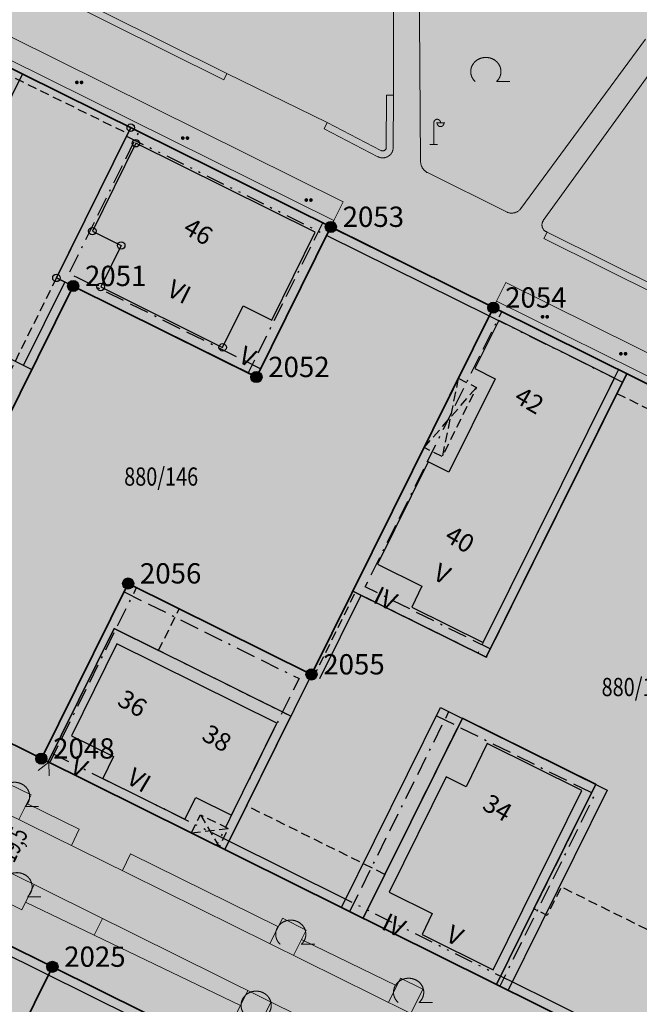
# Model space of a CAD drawing. Units: metres. Extents: x 689017 to 696901, y 5335702 to 5345111.
# Drawn here: x 692863 to 692930, y 5340075 to 5340181 of the extents above; entities that cross this region are included whole.
import ezdxf

# ---------------------------------------------------------------- set-up
doc = ezdxf.new("R2010")
doc.units = ezdxf.units.M
for name, pattern in [('BAUGRENZE', [6.772415, 2.068966, -0.827586, 2.068966, -0.8, 0.206897, -0.8]), ('BAULINIE', [4.8, 2, -0.8, 0.2, -0.8, 0.2, -0.8]), ('Gestrichelt', [1.5, 1, -0.5])]:
    doc.linetypes.add(name, pattern=pattern)
for name, color, linetype, lineweight in [('BAUGRENZEN', 5, 'Continuous', 25), ('BAUGRENZEN_BGL', 5, 'BAUGRENZE', 25), ('BAULINIEN', 1, 'Continuous', 25), ('BAULINIEN_BGL', 1, 'BAULINIE', 25), ('Grenzen', 7, 'Continuous', 35), ('GRUENFLAECHENABGRENZUNGEN', 64, 'Continuous', 25), ('STRASSENBEGRENZUNGSLINIEN', 3, 'Continuous', 25), ('STRASSENBEGRENZUNGSLINIEN_BGL', 3, 'Continuous', 25), ('TOPOGRAPHIE', 7, 'Continuous', 9), ('TOPOGRAPHIE_BOESCHUNG', 7, 'Continuous', 9)]:
    doc.layers.add(name, color=color, linetype=linetype, lineweight=lineweight)
for name, color, linetype in [('Bauliniengefüge_Bemaßung', 7, 'Continuous'), ('Flurstücksnummern', 7, 'Continuous'), ('GEBAEUDE_OBEN', 7, 'Continuous'), ('GEBAEUDEDETAIL', 7, 'Continuous'), ('GEBAEUDEDETAIL_GESTR', 7, 'Gestrichelt'), ('GEBAEUDERASTER', 253, 'Continuous'), ('Grenzpunktfüllung', 7, 'Continuous'), ('Grünfläche', 7, 'Continuous'), ('Hausnummern', 7, 'Continuous'), ('Laubbaum', 7, 'Continuous'), ('Punkte_Grenzen', 7, 'Continuous'), ('Punkte_Grenzen_Nr', 7, 'Continuous'), ('Stockwerke nicht Vollgeschoss nach BayBO', 7, 'Continuous'), ('Straßenlampe', 7, 'Continuous')]:
    doc.layers.add(name, color=color, linetype=linetype)
for name, color, linetype, true_color in [('BEBAUUNGSPLANGRENZEN_F', 7, 'Continuous', 0xc2f0ff), ('Punkte_Gebäude', 7, 'Continuous', 0x1f497d), ('Punkte_Gebäude_Nr', 7, 'Continuous', 0x1f497d)]:
    doc.layers.add(name, color=color, linetype=linetype, true_color=true_color)
doc.styles.get("Standard").update_dxf_attribs({"font": 'arial.ttf'})
doc.styles.add('TITEL1', font='arial.ttf')

# ---------------------------------------------------------------- blocks, each defined once
blk = doc.blocks.new('Straßenlampe_1', base_point=(693144.6, 5340224.24))
at = {"color": 18, "lineweight": 0, "true_color": 0x000000}
for points in [[(693145.33, 5340226.55), (693145.33, 5340226.56), (693145.33, 5340226.58), (693145.33, 5340226.59), (693145.33, 5340226.61), (693145.33, 5340226.62), (693145.32, 5340226.64), (693145.32, 5340226.65), (693145.32, 5340226.67), (693145.31, 5340226.68), (693145.31, 5340226.69), (693145.3, 5340226.71), (693145.3, 5340226.72), (693145.29, 5340226.74), (693145.28, 5340226.75), (693145.28, 5340226.76), (693145.27, 5340226.77), (693145.26, 5340226.79), (693145.25, 5340226.8), (693145.24, 5340226.81), (693145.23, 5340226.82), (693145.22, 5340226.83), (693145.21, 5340226.84), (693145.2, 5340226.85), (693145.19, 5340226.86), (693145.18, 5340226.87), (693145.17, 5340226.88), (693145.16, 5340226.88), (693145.15, 5340226.89), (693145.13, 5340226.9), (693145.12, 5340226.91), (693145.11, 5340226.91), (693145.1, 5340226.92), (693145.08, 5340226.92), (693145.07, 5340226.93), (693145.06, 5340226.93), (693145.04, 5340226.93), (693145.03, 5340226.94), (693145.02, 5340226.94), (693145, 5340226.94), (693144.99, 5340226.94), (693144.97, 5340226.94), (693144.96, 5340226.94), (693144.95, 5340226.94), (693144.93, 5340226.94), (693144.92, 5340226.94), (693144.9, 5340226.94), (693144.89, 5340226.93), (693144.88, 5340226.93), (693144.86, 5340226.93), (693144.85, 5340226.92), (693144.84, 5340226.92), (693144.82, 5340226.91), (693144.81, 5340226.91), (693144.8, 5340226.9), (693144.79, 5340226.89), (693144.78, 5340226.88), (693144.76, 5340226.88), (693144.75, 5340226.87), (693144.74, 5340226.86), (693144.73, 5340226.85), (693144.72, 5340226.84), (693144.71, 5340226.83), (693144.7, 5340226.82), (693144.69, 5340226.81), (693144.68, 5340226.8), (693144.67, 5340226.79), (693144.66, 5340226.77), (693144.66, 5340226.76), (693144.65, 5340226.75), (693144.64, 5340226.74), (693144.64, 5340226.72), (693144.63, 5340226.71), (693144.63, 5340226.69), (693144.62, 5340226.68), (693144.62, 5340226.67), (693144.61, 5340226.65), (693144.61, 5340226.64), (693144.61, 5340226.62), (693144.6, 5340226.61), (693144.6, 5340226.59), (693144.6, 5340226.58), (693144.6, 5340226.56), (693144.6, 5340226.55)], [(693144.6, 5340224.24), (693144.6, 5340226.55)], [(693144.88, 5340226.55), (693145.79, 5340226.55)], [(693144.97, 5340226.55), (693144.97, 5340226.53), (693144.97, 5340226.52), (693144.97, 5340226.5), (693144.97, 5340226.49), (693144.97, 5340226.48), (693144.98, 5340226.46), (693144.98, 5340226.45), (693144.98, 5340226.43), (693144.99, 5340226.42), (693144.99, 5340226.4), (693145, 5340226.39), (693145, 5340226.38), (693145.01, 5340226.36), (693145.02, 5340226.35), (693145.02, 5340226.34), (693145.03, 5340226.33), (693145.04, 5340226.31), (693145.05, 5340226.3), (693145.06, 5340226.29), (693145.07, 5340226.28), (693145.08, 5340226.27), (693145.09, 5340226.26), (693145.1, 5340226.25), (693145.11, 5340226.24), (693145.12, 5340226.23), (693145.13, 5340226.22), (693145.14, 5340226.21), (693145.15, 5340226.21), (693145.17, 5340226.2), (693145.18, 5340226.19), (693145.19, 5340226.19), (693145.2, 5340226.18), (693145.22, 5340226.18), (693145.23, 5340226.17), (693145.24, 5340226.17), (693145.26, 5340226.16), (693145.27, 5340226.16), (693145.29, 5340226.16), (693145.3, 5340226.16), (693145.31, 5340226.16), (693145.33, 5340226.16), (693145.34, 5340226.16), (693145.35, 5340226.16), (693145.37, 5340226.16), (693145.38, 5340226.16), (693145.4, 5340226.16), (693145.41, 5340226.16), (693145.42, 5340226.17), (693145.44, 5340226.17), (693145.45, 5340226.18), (693145.46, 5340226.18), (693145.48, 5340226.19), (693145.49, 5340226.19), (693145.5, 5340226.2), (693145.51, 5340226.21), (693145.53, 5340226.21), (693145.54, 5340226.22), (693145.55, 5340226.23), (693145.56, 5340226.24), (693145.57, 5340226.25), (693145.58, 5340226.26), (693145.59, 5340226.27), (693145.6, 5340226.28), (693145.61, 5340226.29), (693145.62, 5340226.3), (693145.63, 5340226.31), (693145.64, 5340226.33), (693145.64, 5340226.34), (693145.65, 5340226.35), (693145.66, 5340226.36), (693145.66, 5340226.38), (693145.67, 5340226.39), (693145.67, 5340226.4), (693145.68, 5340226.42), (693145.68, 5340226.43), (693145.69, 5340226.45), (693145.69, 5340226.46), (693145.69, 5340226.48), (693145.7, 5340226.49), (693145.7, 5340226.5), (693145.7, 5340226.52), (693145.7, 5340226.53), (693145.7, 5340226.55)], [(693144.19, 5340224.24), (693145.01, 5340224.24)]]:
    blk.add_lwpolyline(points, dxfattribs=at)
blk = doc.blocks.new('Laubbaum_1', base_point=(693085.45, 5339214.2))
at = {"color": 18, "lineweight": 0, "true_color": 0x000000}
for points in [[(693086.58, 5339213.12), (693086.6, 5339213.13), (693086.62, 5339213.15), (693086.64, 5339213.17), (693086.66, 5339213.19), (693086.68, 5339213.22), (693086.7, 5339213.24), (693086.72, 5339213.26), (693086.74, 5339213.28), (693086.76, 5339213.3), (693086.77, 5339213.32), (693086.79, 5339213.35), (693086.81, 5339213.37), (693086.82, 5339213.39), (693086.84, 5339213.41), (693086.85, 5339213.44), (693086.87, 5339213.46), (693086.88, 5339213.48), (693086.89, 5339213.51), (693086.91, 5339213.53), (693086.92, 5339213.56), (693086.93, 5339213.58), (693086.94, 5339213.61), (693086.96, 5339213.63), (693086.97, 5339213.66), (693086.98, 5339213.68), (693086.99, 5339213.71), (693087, 5339213.74), (693087, 5339213.76), (693087.01, 5339213.79), (693087.02, 5339213.81), (693087.03, 5339213.84), (693087.03, 5339213.87), (693087.04, 5339213.89), (693087.05, 5339213.92), (693087.05, 5339213.95), (693087.06, 5339213.97), (693087.06, 5339214), (693087.06, 5339214.03), (693087.07, 5339214.06), (693087.07, 5339214.08), (693087.07, 5339214.11), (693087.07, 5339214.14), (693087.07, 5339214.16), (693087.07, 5339214.19), (693087.07, 5339214.22), (693087.07, 5339214.25), (693087.07, 5339214.27), (693087.07, 5339214.3), (693087.07, 5339214.33), (693087.07, 5339214.36), (693087.06, 5339214.38), (693087.06, 5339214.41), (693087.05, 5339214.44), (693087.05, 5339214.46), (693087.04, 5339214.49), (693087.04, 5339214.52), (693087.03, 5339214.54), (693087.02, 5339214.57), (693087.02, 5339214.6), (693087.01, 5339214.62), (693087, 5339214.65), (693086.99, 5339214.68), (693086.98, 5339214.7), (693086.97, 5339214.73), (693086.96, 5339214.75), (693086.95, 5339214.78), (693086.94, 5339214.8), (693086.93, 5339214.83), (693086.92, 5339214.85), (693086.9, 5339214.88), (693086.89, 5339214.9), (693086.88, 5339214.93), (693086.86, 5339214.95), (693086.85, 5339214.97), (693086.83, 5339215), (693086.82, 5339215.02), (693086.8, 5339215.04), (693086.78, 5339215.06), (693086.77, 5339215.09), (693086.75, 5339215.11), (693086.73, 5339215.13), (693086.71, 5339215.15), (693086.69, 5339215.17), (693086.68, 5339215.19), (693086.66, 5339215.21), (693086.64, 5339215.23), (693086.62, 5339215.25), (693086.6, 5339215.27), (693086.57, 5339215.29), (693086.55, 5339215.31), (693086.53, 5339215.33), (693086.51, 5339215.35), (693086.49, 5339215.37), (693086.47, 5339215.38), (693086.44, 5339215.4), (693086.42, 5339215.42), (693086.4, 5339215.43), (693086.37, 5339215.45), (693086.35, 5339215.46), (693086.32, 5339215.48), (693086.3, 5339215.49), (693086.27, 5339215.51), (693086.25, 5339215.52), (693086.22, 5339215.53), (693086.2, 5339215.55), (693086.17, 5339215.56), (693086.14, 5339215.57), (693086.12, 5339215.58), (693086.09, 5339215.59), (693086.06, 5339215.6), (693086.04, 5339215.61), (693086.01, 5339215.62), (693085.98, 5339215.63), (693085.95, 5339215.64), (693085.93, 5339215.65), (693085.9, 5339215.66), (693085.87, 5339215.66), (693085.84, 5339215.67), (693085.81, 5339215.68), (693085.78, 5339215.68), (693085.75, 5339215.69), (693085.73, 5339215.69), (693085.7, 5339215.7), (693085.67, 5339215.7), (693085.64, 5339215.7), (693085.61, 5339215.71), (693085.58, 5339215.71), (693085.55, 5339215.71), (693085.52, 5339215.71), (693085.49, 5339215.71), (693085.46, 5339215.72), (693085.44, 5339215.72), (693085.41, 5339215.71), (693085.38, 5339215.71), (693085.35, 5339215.71), (693085.32, 5339215.71), (693085.29, 5339215.71), (693085.26, 5339215.7), (693085.23, 5339215.7), (693085.2, 5339215.7), (693085.17, 5339215.69), (693085.14, 5339215.69), (693085.12, 5339215.68), (693085.09, 5339215.68), (693085.06, 5339215.67), (693085.03, 5339215.66), (693085, 5339215.66), (693084.97, 5339215.65), (693084.95, 5339215.64), (693084.92, 5339215.63), (693084.89, 5339215.62), (693084.86, 5339215.61), (693084.84, 5339215.6), (693084.81, 5339215.59), (693084.78, 5339215.58), (693084.76, 5339215.57), (693084.73, 5339215.56), (693084.7, 5339215.55), (693084.68, 5339215.53), (693084.65, 5339215.52), (693084.63, 5339215.51), (693084.6, 5339215.49), (693084.58, 5339215.48), (693084.55, 5339215.46), (693084.53, 5339215.45), (693084.5, 5339215.43), (693084.48, 5339215.42), (693084.46, 5339215.4), (693084.43, 5339215.38), (693084.41, 5339215.37), (693084.39, 5339215.35), (693084.37, 5339215.33), (693084.35, 5339215.31), (693084.32, 5339215.29), (693084.3, 5339215.27), (693084.28, 5339215.25), (693084.26, 5339215.23), (693084.24, 5339215.21), (693084.22, 5339215.19), (693084.2, 5339215.17), (693084.19, 5339215.15), (693084.17, 5339215.13), (693084.15, 5339215.11), (693084.13, 5339215.09), (693084.12, 5339215.06), (693084.1, 5339215.04), (693084.08, 5339215.02), (693084.07, 5339215), (693084.05, 5339214.97), (693084.04, 5339214.95), (693084.02, 5339214.92), (693084.01, 5339214.9), (693084, 5339214.88), (693083.98, 5339214.85), (693083.97, 5339214.83), (693083.96, 5339214.8), (693083.95, 5339214.78), (693083.94, 5339214.75), (693083.93, 5339214.73), (693083.92, 5339214.7), (693083.91, 5339214.67), (693083.9, 5339214.65), (693083.89, 5339214.62), (693083.88, 5339214.6), (693083.88, 5339214.57), (693083.87, 5339214.54), (693083.86, 5339214.52), (693083.86, 5339214.49), (693083.85, 5339214.46), (693083.85, 5339214.44), (693083.84, 5339214.41), (693083.84, 5339214.38), (693083.83, 5339214.36), (693083.83, 5339214.33), (693083.83, 5339214.3), (693083.83, 5339214.27), (693083.83, 5339214.25), (693083.83, 5339214.22), (693083.83, 5339214.19), (693083.83, 5339214.16), (693083.83, 5339214.14), (693083.83, 5339214.11), (693083.83, 5339214.08), (693083.83, 5339214.06), (693083.84, 5339214.03), (693083.84, 5339214), (693083.84, 5339213.97), (693083.85, 5339213.95), (693083.85, 5339213.92), (693083.86, 5339213.89), (693083.87, 5339213.87), (693083.87, 5339213.84), (693083.88, 5339213.81), (693083.89, 5339213.79), (693083.9, 5339213.76), (693083.9, 5339213.74), (693083.91, 5339213.71), (693083.92, 5339213.68), (693083.93, 5339213.66), (693083.94, 5339213.63), (693083.96, 5339213.61), (693083.97, 5339213.58), (693083.98, 5339213.56), (693083.99, 5339213.53), (693084.01, 5339213.51), (693084.02, 5339213.48), (693084.03, 5339213.46), (693084.05, 5339213.44), (693084.06, 5339213.41), (693084.08, 5339213.39), (693084.09, 5339213.37), (693084.11, 5339213.34), (693084.13, 5339213.32), (693084.14, 5339213.3), (693084.16, 5339213.28), (693084.18, 5339213.26), (693084.2, 5339213.24), (693084.22, 5339213.21), (693084.24, 5339213.19), (693084.26, 5339213.17), (693084.28, 5339213.15), (693084.3, 5339213.13), (693084.32, 5339213.12)], [(693088.03, 5339213.12), (693086.58, 5339213.12)]]:
    blk.add_lwpolyline(points, dxfattribs=at)
blk = doc.blocks.new('Gruenflaeche_1', base_point=(693122, 5339649))
at = {"true_color": 0x000000, "transparency": 33554687}
h = blk.add_hatch(color=18, dxfattribs=at)
h.paths.add_polyline_path([(693121.55, 5339649), (693121.55, 5339649.01), (693121.55, 5339649.02), (693121.55, 5339649.03), (693121.55, 5339649.04), (693121.56, 5339649.05), (693121.56, 5339649.06), (693121.56, 5339649.07), (693121.57, 5339649.08), (693121.57, 5339649.09), (693121.57, 5339649.09), (693121.58, 5339649.1), (693121.59, 5339649.11), (693121.59, 5339649.12), (693121.6, 5339649.13), (693121.6, 5339649.13), (693121.61, 5339649.14), (693121.62, 5339649.15), (693121.63, 5339649.16), (693121.64, 5339649.16), (693121.64, 5339649.17), (693121.65, 5339649.17), (693121.66, 5339649.18), (693121.67, 5339649.18), (693121.68, 5339649.18), (693121.69, 5339649.19), (693121.7, 5339649.19), (693121.71, 5339649.19), (693121.72, 5339649.19), (693121.73, 5339649.2), (693121.74, 5339649.2), (693121.75, 5339649.2), (693121.76, 5339649.2), (693121.77, 5339649.2), (693121.78, 5339649.19), (693121.79, 5339649.19), (693121.8, 5339649.19), (693121.81, 5339649.19), (693121.82, 5339649.18), (693121.83, 5339649.18), (693121.84, 5339649.18), (693121.85, 5339649.17), (693121.86, 5339649.17), (693121.86, 5339649.16), (693121.87, 5339649.16), (693121.88, 5339649.15), (693121.89, 5339649.14), (693121.89, 5339649.13), (693121.9, 5339649.13), (693121.91, 5339649.12), (693121.91, 5339649.11), (693121.92, 5339649.1), (693121.92, 5339649.09), (693121.93, 5339649.09), (693121.93, 5339649.08), (693121.94, 5339649.07), (693121.94, 5339649.06), (693121.94, 5339649.05), (693121.95, 5339649.04), (693121.95, 5339649.03), (693121.95, 5339649.02), (693121.95, 5339649.01), (693121.95, 5339649), (693121.95, 5339648.99), (693121.95, 5339648.98), (693121.95, 5339648.97), (693121.95, 5339648.96), (693121.94, 5339648.95), (693121.94, 5339648.94), (693121.94, 5339648.93), (693121.93, 5339648.92), (693121.93, 5339648.91), (693121.92, 5339648.9), (693121.92, 5339648.89), (693121.91, 5339648.88), (693121.91, 5339648.87), (693121.9, 5339648.87), (693121.89, 5339648.86), (693121.89, 5339648.85), (693121.88, 5339648.85), (693121.87, 5339648.84), (693121.86, 5339648.83), (693121.86, 5339648.83), (693121.85, 5339648.82), (693121.84, 5339648.82), (693121.83, 5339648.81), (693121.82, 5339648.81), (693121.81, 5339648.81), (693121.8, 5339648.8), (693121.79, 5339648.8), (693121.78, 5339648.8), (693121.77, 5339648.8), (693121.76, 5339648.8), (693121.75, 5339648.8), (693121.74, 5339648.8), (693121.73, 5339648.8), (693121.72, 5339648.8), (693121.71, 5339648.8), (693121.7, 5339648.8), (693121.69, 5339648.81), (693121.68, 5339648.81), (693121.67, 5339648.81), (693121.66, 5339648.82), (693121.65, 5339648.82), (693121.64, 5339648.83), (693121.64, 5339648.83), (693121.63, 5339648.84), (693121.62, 5339648.85), (693121.61, 5339648.85), (693121.6, 5339648.86), (693121.6, 5339648.87), (693121.59, 5339648.87), (693121.59, 5339648.88), (693121.58, 5339648.89), (693121.57, 5339648.9), (693121.57, 5339648.91), (693121.57, 5339648.92), (693121.56, 5339648.93), (693121.56, 5339648.94), (693121.56, 5339648.95), (693121.55, 5339648.96), (693121.55, 5339648.97), (693121.55, 5339648.98), (693121.55, 5339648.99)])
h.paths.add_polyline_path([(693122.05, 5339649), (693122.05, 5339649.01), (693122.05, 5339649.02), (693122.05, 5339649.03), (693122.05, 5339649.04), (693122.06, 5339649.05), (693122.06, 5339649.06), (693122.06, 5339649.07), (693122.07, 5339649.08), (693122.07, 5339649.09), (693122.07, 5339649.09), (693122.08, 5339649.1), (693122.09, 5339649.11), (693122.09, 5339649.12), (693122.1, 5339649.13), (693122.1, 5339649.13), (693122.11, 5339649.14), (693122.12, 5339649.15), (693122.13, 5339649.16), (693122.14, 5339649.16), (693122.14, 5339649.17), (693122.15, 5339649.17), (693122.16, 5339649.18), (693122.17, 5339649.18), (693122.18, 5339649.18), (693122.19, 5339649.19), (693122.2, 5339649.19), (693122.21, 5339649.19), (693122.22, 5339649.19), (693122.23, 5339649.2), (693122.24, 5339649.2), (693122.25, 5339649.2), (693122.26, 5339649.2), (693122.27, 5339649.2), (693122.28, 5339649.19), (693122.29, 5339649.19), (693122.3, 5339649.19), (693122.31, 5339649.19), (693122.32, 5339649.18), (693122.33, 5339649.18), (693122.34, 5339649.18), (693122.35, 5339649.17), (693122.36, 5339649.17), (693122.36, 5339649.16), (693122.37, 5339649.16), (693122.38, 5339649.15), (693122.39, 5339649.14), (693122.39, 5339649.13), (693122.4, 5339649.13), (693122.41, 5339649.12), (693122.41, 5339649.11), (693122.42, 5339649.1), (693122.42, 5339649.09), (693122.43, 5339649.09), (693122.43, 5339649.08), (693122.44, 5339649.07), (693122.44, 5339649.06), (693122.44, 5339649.05), (693122.45, 5339649.04), (693122.45, 5339649.03), (693122.45, 5339649.02), (693122.45, 5339649.01), (693122.45, 5339649), (693122.45, 5339648.99), (693122.45, 5339648.98), (693122.45, 5339648.97), (693122.45, 5339648.96), (693122.44, 5339648.95), (693122.44, 5339648.94), (693122.44, 5339648.93), (693122.43, 5339648.92), (693122.43, 5339648.91), (693122.42, 5339648.9), (693122.42, 5339648.89), (693122.41, 5339648.88), (693122.41, 5339648.87), (693122.4, 5339648.87), (693122.39, 5339648.86), (693122.39, 5339648.85), (693122.38, 5339648.85), (693122.37, 5339648.84), (693122.36, 5339648.83), (693122.36, 5339648.83), (693122.35, 5339648.82), (693122.34, 5339648.82), (693122.33, 5339648.81), (693122.32, 5339648.81), (693122.31, 5339648.81), (693122.3, 5339648.8), (693122.29, 5339648.8), (693122.28, 5339648.8), (693122.27, 5339648.8), (693122.26, 5339648.8), (693122.25, 5339648.8), (693122.24, 5339648.8), (693122.23, 5339648.8), (693122.22, 5339648.8), (693122.21, 5339648.8), (693122.2, 5339648.8), (693122.19, 5339648.81), (693122.18, 5339648.81), (693122.17, 5339648.81), (693122.16, 5339648.82), (693122.15, 5339648.82), (693122.14, 5339648.83), (693122.14, 5339648.83), (693122.13, 5339648.84), (693122.12, 5339648.85), (693122.11, 5339648.85), (693122.1, 5339648.86), (693122.1, 5339648.87), (693122.09, 5339648.87), (693122.09, 5339648.88), (693122.08, 5339648.89), (693122.07, 5339648.9), (693122.07, 5339648.91), (693122.07, 5339648.92), (693122.06, 5339648.93), (693122.06, 5339648.94), (693122.06, 5339648.95), (693122.05, 5339648.96), (693122.05, 5339648.97), (693122.05, 5339648.98), (693122.05, 5339648.99)], flags=0)
blk = doc.blocks.new('Kreis_1', base_point=(692491.65, 5340481.21))
at = {"true_color": 0xffffff, "transparency": 33554687}
blk.add_hatch(color=7, dxfattribs=at).paths.add_polyline_path([(692491.05, 5340481.21), (692491.05, 5340481.23), (692491.05, 5340481.25), (692491.05, 5340481.26), (692491.05, 5340481.28), (692491.06, 5340481.3), (692491.06, 5340481.32), (692491.06, 5340481.33), (692491.07, 5340481.35), (692491.07, 5340481.37), (692491.08, 5340481.39), (692491.08, 5340481.4), (692491.09, 5340481.42), (692491.09, 5340481.44), (692491.1, 5340481.45), (692491.11, 5340481.47), (692491.12, 5340481.48), (692491.12, 5340481.5), (692491.13, 5340481.52), (692491.14, 5340481.53), (692491.15, 5340481.55), (692491.16, 5340481.56), (692491.17, 5340481.57), (692491.18, 5340481.59), (692491.2, 5340481.6), (692491.21, 5340481.61), (692491.22, 5340481.63), (692491.23, 5340481.64), (692491.25, 5340481.65), (692491.26, 5340481.66), (692491.27, 5340481.68), (692491.29, 5340481.69), (692491.3, 5340481.7), (692491.31, 5340481.71), (692491.33, 5340481.72), (692491.34, 5340481.73), (692491.36, 5340481.74), (692491.38, 5340481.74), (692491.39, 5340481.75), (692491.41, 5340481.76), (692491.42, 5340481.77), (692491.44, 5340481.77), (692491.46, 5340481.78), (692491.47, 5340481.78), (692491.49, 5340481.79), (692491.51, 5340481.79), (692491.53, 5340481.8), (692491.54, 5340481.8), (692491.56, 5340481.8), (692491.58, 5340481.81), (692491.6, 5340481.81), (692491.61, 5340481.81), (692491.63, 5340481.81), (692491.65, 5340481.81), (692491.67, 5340481.81), (692491.69, 5340481.81), (692491.7, 5340481.81), (692491.72, 5340481.81), (692491.74, 5340481.8), (692491.76, 5340481.8), (692491.77, 5340481.8), (692491.79, 5340481.79), (692491.81, 5340481.79), (692491.83, 5340481.78), (692491.84, 5340481.78), (692491.86, 5340481.77), (692491.88, 5340481.77), (692491.89, 5340481.76), (692491.91, 5340481.75), (692491.92, 5340481.74), (692491.94, 5340481.74), (692491.96, 5340481.73), (692491.97, 5340481.72), (692491.99, 5340481.71), (692492, 5340481.7), (692492.01, 5340481.69), (692492.03, 5340481.68), (692492.04, 5340481.66), (692492.05, 5340481.65), (692492.07, 5340481.64), (692492.08, 5340481.63), (692492.09, 5340481.61), (692492.1, 5340481.6), (692492.12, 5340481.59), (692492.13, 5340481.57), (692492.14, 5340481.56), (692492.15, 5340481.55), (692492.16, 5340481.53), (692492.17, 5340481.52), (692492.18, 5340481.5), (692492.18, 5340481.48), (692492.19, 5340481.47), (692492.2, 5340481.45), (692492.21, 5340481.44), (692492.21, 5340481.42), (692492.22, 5340481.4), (692492.22, 5340481.39), (692492.23, 5340481.37), (692492.23, 5340481.35), (692492.24, 5340481.33), (692492.24, 5340481.32), (692492.24, 5340481.3), (692492.25, 5340481.28), (692492.25, 5340481.26), (692492.25, 5340481.25), (692492.25, 5340481.23), (692492.25, 5340481.21), (692492.25, 5340481.19), (692492.25, 5340481.17), (692492.25, 5340481.16), (692492.25, 5340481.14), (692492.24, 5340481.12), (692492.24, 5340481.1), (692492.24, 5340481.09), (692492.23, 5340481.07), (692492.23, 5340481.05), (692492.22, 5340481.03), (692492.22, 5340481.02), (692492.21, 5340481), (692492.21, 5340480.98), (692492.2, 5340480.97), (692492.19, 5340480.95), (692492.18, 5340480.94), (692492.18, 5340480.92), (692492.17, 5340480.9), (692492.16, 5340480.89), (692492.15, 5340480.87), (692492.14, 5340480.86), (692492.13, 5340480.85), (692492.12, 5340480.83), (692492.1, 5340480.82), (692492.09, 5340480.81), (692492.08, 5340480.79), (692492.07, 5340480.78), (692492.05, 5340480.77), (692492.04, 5340480.76), (692492.03, 5340480.74), (692492.01, 5340480.73), (692492, 5340480.72), (692491.99, 5340480.71), (692491.97, 5340480.7), (692491.96, 5340480.69), (692491.94, 5340480.68), (692491.92, 5340480.68), (692491.91, 5340480.67), (692491.89, 5340480.66), (692491.88, 5340480.65), (692491.86, 5340480.65), (692491.84, 5340480.64), (692491.83, 5340480.64), (692491.81, 5340480.63), (692491.79, 5340480.63), (692491.77, 5340480.62), (692491.76, 5340480.62), (692491.74, 5340480.62), (692491.72, 5340480.61), (692491.7, 5340480.61), (692491.69, 5340480.61), (692491.67, 5340480.61), (692491.65, 5340480.61), (692491.63, 5340480.61), (692491.61, 5340480.61), (692491.6, 5340480.61), (692491.58, 5340480.61), (692491.56, 5340480.62), (692491.54, 5340480.62), (692491.53, 5340480.62), (692491.51, 5340480.63), (692491.49, 5340480.63), (692491.47, 5340480.64), (692491.46, 5340480.64), (692491.44, 5340480.65), (692491.42, 5340480.65), (692491.41, 5340480.66), (692491.39, 5340480.67), (692491.38, 5340480.68), (692491.36, 5340480.68), (692491.34, 5340480.69), (692491.33, 5340480.7), (692491.31, 5340480.71), (692491.3, 5340480.72), (692491.29, 5340480.73), (692491.27, 5340480.74), (692491.26, 5340480.76), (692491.25, 5340480.77), (692491.23, 5340480.78), (692491.22, 5340480.79), (692491.21, 5340480.81), (692491.2, 5340480.82), (692491.18, 5340480.83), (692491.17, 5340480.85), (692491.16, 5340480.86), (692491.15, 5340480.87), (692491.14, 5340480.89), (692491.13, 5340480.9), (692491.12, 5340480.92), (692491.12, 5340480.94), (692491.11, 5340480.95), (692491.1, 5340480.97), (692491.09, 5340480.98), (692491.09, 5340481), (692491.08, 5340481.02), (692491.08, 5340481.03), (692491.07, 5340481.05), (692491.07, 5340481.07), (692491.06, 5340481.09), (692491.06, 5340481.1), (692491.06, 5340481.12), (692491.05, 5340481.14), (692491.05, 5340481.16), (692491.05, 5340481.17), (692491.05, 5340481.19)])
blk = doc.blocks.new('Bemaßungspfeil_1', base_point=(693262.2944, 5339121.9283))
at = {"color": 18, "lineweight": 0, "true_color": 0x000000}
for points in [[(693262.2944, 5339121.9283), (693261.6444, 5339120.6283)], [(693262.9444, 5339120.6283), (693262.2944, 5339121.9283)]]:
    blk.add_lwpolyline(points, dxfattribs=at)
blk = doc.blocks.new('Gebaeudepunkt_Nummer')
at = {"layer": 'Punkte_Gebäude'}
blk.add_circle((0, 0), 0.4, dxfattribs=at)
at = {"layer": 'Punkte_Gebäude_Nr', "style": 'TITEL1'}
blk.add_attdef('PUNKTNUMMER', (0.4, 0), '', height=1.81, dxfattribs=at)
blk = doc.blocks.new('Grenzpunkt_Nummer')
at = {"layer": 'Punkte_Grenzen'}
blk.add_circle((0, 0), 0.6, dxfattribs=at)
at = {"layer": 'Punkte_Grenzen_Nr', "style": 'TITEL1'}
blk.add_attdef('PUNKTNUMMER', (0.6, 0), '', height=2.18, dxfattribs=at)

msp = doc.modelspace()

# ---------------------------------------------------------------- hatches: boundary and pattern name
at = {"layer": 'BEBAUUNGSPLANGRENZEN_F', "transparency": 33554559}
msp.add_hatch(color=256, dxfattribs=at).paths.add_polyline_path([(692710.03, 5340349.38), (692718.17, 5340417.74), (692702.88, 5340418.58), (692686.74, 5340419.09), (692666.87, 5340419.74), (692640.74, 5340419.82), (692636.29, 5340406.43), (692630.58, 5340389.23), (692623.2, 5340359.02), (692618.68, 5340332.25), (692611.89, 5340286.06), (692610.11, 5340273.96), (692604.32, 5340273.54), (692566.09, 5340167.09), (692595.24, 5340169.13), (692670.31, 5340114.13), (692671.03, 5340113.79), (692760.49, 5340069.08), (692849.92, 5340024.4), (692939.37, 5339979.68), (692969.83, 5339964.45), (692971.66, 5339958.84), (692970.59, 5339956.76), (692969.68, 5339955.43), (692959.56, 5339941.79), (692951.02, 5339930.45), (692949.08, 5339929.32), (692965.92, 5339922.83), (693000.84, 5339908.43), (693017.04, 5339940.86), (693028.8, 5339934.98), (693118.23, 5339890.28), (693138.29, 5339884.66), (693215.83, 5339862.91), (693217.27, 5339862.49), (693218.74, 5339862.19), (693220.23, 5339861.99), (693221.73, 5339861.91), (693223.23, 5339861.94), (693224.72, 5339862.08), (693226.2, 5339862.33), (693227.66, 5339862.7), (693229.08, 5339863.17), (693230.46, 5339863.75), (693231.8, 5339864.43), (693233.08, 5339865.21), (693234.3, 5339866.08), (693235.46, 5339867.05), (693236.53, 5339868.09), (693266.72, 5339896.91), (693311.15, 5339939.34), (693311.18, 5339939.83), (693312.61, 5339967.64), (693313.71, 5339989.1), (693329.86, 5340012.44), (693293.67, 5340038.75), (693241.47, 5340076.68), (693227.9, 5340058.12), (693137.07, 5340124.69), (693136.3, 5340147.22), (693136.4, 5340147.99), (693145.03, 5340214.23), (693157.47, 5340314.82), (693163.14, 5340360.55), (693163.15, 5340360.68), (693163.64, 5340364.64), (693155.5, 5340365.68), (693141.94, 5340367.48), (692924.37, 5340395.49), (692880.94, 5340401.14), (692841.35, 5340406.12), (692821.56, 5340408.49), (692801.76, 5340410.78), (692782.04, 5340412.84), (692768.11, 5340414.12), (692765.84, 5340395.11), (692759.68, 5340343.46)])
at = {"layer": 'GEBAEUDERASTER', "transparency": 33554687}
for points in [[(692874.74, 5340168.33), (692867.06, 5340152.83), (692888.56, 5340142.19), (692896.55, 5340158.31), (692875.05, 5340168.97)], [(692910.26, 5340142.05), (692906.58, 5340134.6), (692905.87, 5340133.18), (692898.92, 5340119.18), (692899.2, 5340119.04), (692913.26, 5340112.08), (692927.31, 5340140.43), (692928.36, 5340142.54), (692914.03, 5340149.64), (692911.34, 5340144.22)], [(692885.15, 5340091.43), (692887.49, 5340096.13), (692892.26, 5340105.74), (692881.59, 5340111.04), (692878.03, 5340112.8), (692873.28, 5340115.16), (692867.58, 5340103.66), (692866.19, 5340100.84), (692881.57, 5340093.2), (692884.56, 5340091.72)], [(692914.38, 5340076.93), (692918.39, 5340085.04), (692925.03, 5340098.43), (692910.7, 5340105.54), (692902.38, 5340088.75), (692900.05, 5340084.04), (692907.31, 5340080.43)]]:
    msp.add_hatch(color=256, dxfattribs=at).paths.add_polyline_path(points)

# ---------------------------------------------------------------- linework, layer by layer
at = {"layer": 'BAUGRENZEN', "flags": 128}
for points in [[(692863.41, 5340174.74), (692855.42, 5340158.62)], [(692888.56, 5340142.18), (692868.86, 5340151.96), (692867.07, 5340152.85), (692875.06, 5340168.97)], [(692896.56, 5340158.31), (692896.56, 5340158.3), (692888.56, 5340142.18)], [(692850.08, 5340150.11), (692864.42, 5340143), (692847.97, 5340109.85)], [(692913.26, 5340112.07), (692898.92, 5340119.19), (692914.03, 5340149.64)], [(692928.37, 5340142.53), (692913.26, 5340112.07)], [(692865.44, 5340101.19), (692874.77, 5340120)], [(692874.77, 5340120), (692894.48, 5340110.23), (692885.15, 5340091.41)], [(692897.69, 5340085.19), (692908.36, 5340106.69)], [(692908.36, 5340106.69), (692926.27, 5340097.8), (692915.61, 5340076.3)]]:
    msp.add_lwpolyline(points, dxfattribs=at)
at = {"layer": 'BAUGRENZEN_BGL', "flags": 128}
for points in [[(692889.01, 5340143.08), (692869.3, 5340152.86), (692868.41, 5340153.3), (692875.95, 5340168.53)], [(692895.65, 5340158.72), (692887.67, 5340142.63)], [(692913.7, 5340112.97), (692900.26, 5340119.64), (692914.93, 5340149.2)], [(692927.47, 5340142.98), (692912.36, 5340112.52)], [(692866.34, 5340100.74), (692875.67, 5340119.56)], [(692874.33, 5340119.11), (692893.14, 5340109.78), (692884.25, 5340091.85)], [(692898.59, 5340084.75), (692909.25, 5340106.25)], [(692907.91, 5340105.8), (692924.93, 5340097.35), (692914.71, 5340076.74)]]:
    msp.add_lwpolyline(points, dxfattribs=at)
at = {"layer": 'BAULINIEN', "flags": 128}
for points in [[(692840.12, 5340186.3), (692863.41, 5340174.74)], [(692875.06, 5340168.97), (692896.55, 5340158.31), (692896.56, 5340158.31)], [(692914.03, 5340149.64), (692928.37, 5340142.53)], [(692885.15, 5340091.41), (692865.44, 5340101.19)], [(692915.61, 5340076.3), (692897.69, 5340085.19)]]:
    msp.add_lwpolyline(points, dxfattribs=at)
at = {"layer": 'BAULINIEN_BGL', "flags": 128}
for points in [[(692874.61, 5340168.07), (692896.11, 5340157.41), (692896.11, 5340157.41)], [(692913.59, 5340148.75), (692927.92, 5340141.64)], [(692885.59, 5340092.31), (692865.89, 5340102.08)], [(692916.05, 5340077.19), (692898.13, 5340086.09)]]:
    msp.add_lwpolyline(points, dxfattribs=at)
at = {"layer": 'GEBAEUDE_OBEN', "flags": 128}
for points in [[(692874.74, 5340168.33), (692867.06, 5340152.83), (692888.56, 5340142.19), (692896.55, 5340158.31), (692875.05, 5340168.97), (692874.74, 5340168.33)], [(692910.26, 5340142.05), (692906.58, 5340134.6), (692905.87, 5340133.18), (692898.92, 5340119.18), (692899.2, 5340119.04), (692913.26, 5340112.08), (692927.31, 5340140.43), (692928.36, 5340142.54), (692914.03, 5340149.64), (692911.34, 5340144.22), (692910.26, 5340142.05)], [(692885.15, 5340091.43), (692887.49, 5340096.13), (692892.26, 5340105.74), (692881.59, 5340111.04), (692878.03, 5340112.8), (692873.28, 5340115.16), (692867.58, 5340103.66), (692866.19, 5340100.84), (692881.57, 5340093.2), (692884.56, 5340091.72), (692885.15, 5340091.43)], [(692914.38, 5340076.93), (692918.39, 5340085.04), (692925.03, 5340098.43), (692910.7, 5340105.54), (692902.38, 5340088.75), (692900.05, 5340084.04), (692907.31, 5340080.43), (692914.38, 5340076.93)]]:
    msp.add_lwpolyline(points, dxfattribs=at)
at = {"layer": 'GEBAEUDEDETAIL', "flags": 128}
for points in [[(692874.74, 5340168.33), (692875.05, 5340168.97), (692896.55, 5340158.31), (692888.56, 5340142.19), (692878.08, 5340147.38), (692867.06, 5340152.83)], [(692867.06, 5340152.83), (692874.74, 5340168.33)], [(692890.23, 5340148.31), (692894.87, 5340157.75), (692875.6, 5340167.3), (692870.92, 5340157.86), (692874.03, 5340156.32), (692871.82, 5340151.86), (692884.93, 5340145.37), (692887.12, 5340149.83), (692890.23, 5340148.31)], [(692910.26, 5340142.05), (692911.34, 5340144.22), (692914.03, 5340149.64)], [(692914.03, 5340149.64), (692928.36, 5340142.54), (692927.31, 5340140.43)], [(692914.22, 5340141.98), (692909.23, 5340131.95), (692907.03, 5340133.06), (692901.58, 5340122.07), (692906.35, 5340119.7), (692905.25, 5340117.46), (692912.93, 5340113.66), (692927.04, 5340142.07), (692914.6, 5340148.25), (692912.03, 5340143.09), (692914.22, 5340141.98)], [(692906.58, 5340134.6), (692910.26, 5340142.05)], [(692927.31, 5340140.43), (692913.26, 5340112.08), (692899.2, 5340119.04)], [(692899.2, 5340119.04), (692898.92, 5340119.18), (692905.87, 5340133.18), (692906.58, 5340134.6)], [(692881.57, 5340093.2), (692866.19, 5340100.84), (692867.58, 5340103.66), (692873.28, 5340115.16)], [(692873.28, 5340115.16), (692878.03, 5340112.8)], [(692872.04, 5340099.06), (692880.88, 5340094.67), (692882.03, 5340097.02), (692885.87, 5340095.12), (692890.75, 5340105.01), (692873.57, 5340113.51), (692868.67, 5340103.65), (692873.18, 5340101.4), (692872.04, 5340099.06)], [(692887.49, 5340096.13), (692892.26, 5340105.74), (692881.59, 5340111.04), (692878.03, 5340112.8)], [(692902.38, 5340088.75), (692910.7, 5340105.54), (692925.03, 5340098.43), (692918.39, 5340085.04)], [(692908.94, 5340099.22), (692902.83, 5340086.83), (692907.46, 5340084.54), (692906.36, 5340082.29), (692914.01, 5340078.5), (692923.55, 5340097.75), (692913.38, 5340102.81), (692911.09, 5340098.15), (692908.94, 5340099.22)], [(692887.49, 5340096.13), (692885.15, 5340091.43), (692884.56, 5340091.72)], [(692884.56, 5340091.72), (692881.57, 5340093.2)], [(692918.39, 5340085.04), (692914.38, 5340076.93), (692907.31, 5340080.43), (692900.05, 5340084.04), (692902.38, 5340088.75)]]:
    msp.add_lwpolyline(points, dxfattribs=at)
at = {"layer": 'GEBAEUDEDETAIL_GESTR', "flags": 128}
for points in [[(692861.29, 5340174.95), (692874.74, 5340168.33)], [(692867.06, 5340152.83), (692874.74, 5340168.33)], [(692867.06, 5340152.83), (692858.44, 5340135.43)], [(692906.58, 5340134.6), (692910.26, 5340142.05)], [(692910.26, 5340142.05), (692912.22, 5340141.07), (692908.53, 5340133.63), (692906.58, 5340134.6)], [(692910.26, 5340142.05), (692908.53, 5340133.63)], [(692906.58, 5340134.6), (692912.22, 5340141.07)], [(692927.31, 5340140.43), (692913.26, 5340112.08), (692899.2, 5340119.04)], [(692927.31, 5340140.43), (692939.86, 5340134.2)], [(692878.03, 5340112.8), (692880.26, 5340117.28), (692894.77, 5340110.09), (692899.2, 5340119.04)], [(692887.49, 5340096.13), (692892.26, 5340105.74), (692881.59, 5340111.04), (692878.03, 5340112.8)], [(692902.38, 5340088.75), (692910.7, 5340105.54), (692925.03, 5340098.43), (692918.39, 5340085.04)], [(692902.38, 5340088.75), (692887.49, 5340096.13)], [(692881.57, 5340093.2), (692882.54, 5340095.16), (692885.52, 5340093.69), (692884.56, 5340091.72)], [(692882.54, 5340095.16), (692884.56, 5340091.72)], [(692881.57, 5340093.2), (692885.52, 5340093.69)], [(692884.56, 5340091.72), (692881.57, 5340093.2)], [(692937.29, 5340079.48), (692921.32, 5340087.4), (692919.8, 5340084.34), (692918.39, 5340085.04)]]:
    msp.add_lwpolyline(points, dxfattribs=at)
at = {"layer": 'Grenzen', "flags": 128}
for points in [[(693022.66, 5340237.07), (692946.69, 5340246.14), (692916.9, 5340249.69), (692895.54, 5340252.22), (692823.36, 5340260.84), (692751.86, 5340269.36), (692701.21, 5340275.4), (692698.94, 5340256.33), (692760.83, 5340225.64), (692741.73, 5340187.11), (692746.21, 5340184.88), (692765.31, 5340223.41), (692799.36, 5340206.53), (692834.29, 5340189.19), (692896.56, 5340158.31), (692914.03, 5340149.64), (692967.07, 5340123.34), (692998.78, 5340107.6), (693038.56, 5340087.88), (693023.01, 5340056.52)], [(692838.4, 5340150.76), (692824.01, 5340121.74), (692847.97, 5340109.85), (692868.86, 5340151.96), (692888.56, 5340142.18), (692896.56, 5340158.31), (692834.29, 5340189.19), (692819.81, 5340159.98), (692838.4, 5340150.76)], [(692951.18, 5340058.66), (692865.44, 5340101.19), (692847.97, 5340109.85), (692824.01, 5340121.74), (692761.52, 5340152.73), (692771.3, 5340172.44), (692746.21, 5340184.88), (692741.73, 5340187.11), (692723.29, 5340149.93), (692763.86, 5340129.81), (692796.75, 5340113.49)], [(692914.03, 5340149.64), (692896.56, 5340158.31), (692888.56, 5340142.18), (692868.86, 5340151.96), (692847.97, 5340109.85), (692865.44, 5340101.19), (692874.77, 5340120), (692894.48, 5340110.23), (692914.03, 5340149.64)], [(692967.07, 5340123.34), (692914.03, 5340149.64), (692894.48, 5340110.23), (692874.77, 5340120), (692865.44, 5340101.19), (692951.18, 5340058.66), (692969.62, 5340095.84), (692956.62, 5340102.28), (692967.07, 5340123.34)], [(692796.75, 5340113.49), (692771.91, 5340063.39), (692841.68, 5340028.52), (692866.63, 5340078.82), (692796.75, 5340113.49)], [(692796.75, 5340113.49), (692866.63, 5340078.82), (692936.5, 5340044.16)], [(692911.45, 5339993.64), (692936.5, 5340044.16), (692866.63, 5340078.82), (692841.68, 5340028.52), (692849.92, 5340024.4), (692911.45, 5339993.64)]]:
    msp.add_lwpolyline(points, dxfattribs=at)
at = {"layer": 'GRUENFLAECHENABGRENZUNGEN', "flags": 128}
for points in [[(692863.41, 5340174.74), (692875.06, 5340168.97)], [(692928.37, 5340142.53), (692940.91, 5340136.31)]]:
    msp.add_lwpolyline(points, dxfattribs=at)
at = {"layer": 'STRASSENBEGRENZUNGSLINIEN', "flags": 128}
for points in [[(692896.56, 5340158.31), (692896.56, 5340158.3), (692914.03, 5340149.64)], [(692868.86, 5340151.96), (692864.42, 5340143)], [(692723.29, 5340149.93), (692999.91, 5340012.72), (692999.25, 5340011.37)], [(692894.48, 5340110.23), (692898.92, 5340119.19)], [(692897.69, 5340085.19), (692885.15, 5340091.41)], [(692929.05, 5340069.63), (692915.61, 5340076.3)]]:
    msp.add_lwpolyline(points, dxfattribs=at)
at = {"layer": 'STRASSENBEGRENZUNGSLINIEN_BGL', "flags": 128}
for points in [[(692896.13, 5340157.4), (692913.59, 5340148.75)], [(692867.96, 5340152.4), (692863.52, 5340143.45)], [(692722.84, 5340149.03), (692998.57, 5340012.27), (692998.35, 5340011.82)], [(692895.38, 5340109.79), (692899.82, 5340118.74)], [(692898.13, 5340086.09), (692885.59, 5340092.31)], [(692929.49, 5340070.53), (692916.05, 5340077.19)]]:
    msp.add_lwpolyline(points, dxfattribs=at)
at = {"layer": 'TOPOGRAPHIE', "flags": 128}
for points in [[(692885.37, 5340174.8), (692805.64, 5340214.44)], [(692885.04, 5340174.13), (692805.3, 5340213.77)], [(692903.29, 5340172.46), (692903.35, 5340212.31)], [(692897.89, 5340161.01), (692836.43, 5340191.52)], [(692835.08, 5340188.8), (692841.86, 5340185.44), (692861.63, 5340175.63), (692875.05, 5340168.97), (692896.55, 5340158.31)], [(692896.89, 5340159), (692835.42, 5340189.47)], [(692974.76, 5339961.99), (692999.91, 5340012.72), (692936.51, 5340044.16), (692866.63, 5340078.82), (692796.75, 5340113.49), (692723.29, 5340149.93), (692741.73, 5340187.11), (692746.21, 5340184.88), (692771.3, 5340172.44), (692761.52, 5340152.74), (692847.97, 5340109.85), (692865.45, 5340101.19), (693009.68, 5340029.64), (693023.34, 5340022.87), (693027.59, 5340020.75)], [(692906.04, 5340185.86), (692906.21, 5340165.33), (692906.21, 5340165.26), (692906.22, 5340165.19), (692906.23, 5340165.12), (692906.24, 5340165.05), (692906.26, 5340164.98), (692906.28, 5340164.92), (692906.3, 5340164.85), (692906.33, 5340164.79), (692906.36, 5340164.72), (692906.39, 5340164.66), (692906.43, 5340164.6), (692906.47, 5340164.54), (692906.52, 5340164.49), (692906.56, 5340164.43), (692906.61, 5340164.38), (692906.66, 5340164.33), (692906.72, 5340164.29), (692906.77, 5340164.25), (692906.83, 5340164.21), (692906.89, 5340164.17), (692906.96, 5340164.14), (692915.43, 5340159.92)], [(692933.96, 5340179.12), (692919.4, 5340158.99)], [(692998.93, 5340021.08), (692861.75, 5340089.1), (692798.53, 5340120.37), (692730.9, 5340153.95), (692743.01, 5340178.44), (692763.72, 5340168.32), (692756.18, 5340153.03)], [(692915.43, 5340159.92), (692915.5, 5340159.9), (692915.56, 5340159.87), (692915.63, 5340159.85), (692915.69, 5340159.83), (692915.76, 5340159.82), (692915.83, 5340159.8), (692915.9, 5340159.8), (692915.97, 5340159.79), (692916.04, 5340159.8), (692916.11, 5340159.8), (692916.18, 5340159.81), (692916.25, 5340159.82), (692916.32, 5340159.84), (692916.38, 5340159.86), (692916.45, 5340159.88), (692916.51, 5340159.91), (692916.57, 5340159.94), (692916.63, 5340159.97), (692916.69, 5340160.01), (692916.75, 5340160.05), (692916.8, 5340160.1), (692916.86, 5340160.14), (692916.9, 5340160.19), (692916.95, 5340160.25), (692916.99, 5340160.3), (692930.39, 5340178.48)], [(692885.04, 5340174.13), (692885.37, 5340174.8)], [(692896.17, 5340169.52), (692885.37, 5340174.8)], [(692895.83, 5340168.85), (692901.61, 5340165.85), (692901.67, 5340165.83), (692901.73, 5340165.8), (692901.79, 5340165.78), (692901.86, 5340165.76), (692901.92, 5340165.75), (692901.99, 5340165.74), (692902.05, 5340165.73), (692902.12, 5340165.73), (692902.18, 5340165.73), (692902.25, 5340165.73), (692902.32, 5340165.74), (692902.38, 5340165.76), (692902.45, 5340165.77), (692902.51, 5340165.79), (692902.57, 5340165.82), (692902.63, 5340165.84), (692902.69, 5340165.87), (692902.75, 5340165.91), (692902.8, 5340165.95), (692902.85, 5340165.99), (692902.9, 5340166.03), (692902.95, 5340166.08), (692902.99, 5340166.13), (692903.04, 5340166.18), (692903.07, 5340166.23), (692903.11, 5340166.29), (692903.14, 5340166.35), (692903.17, 5340166.41), (692903.19, 5340166.47), (692903.22, 5340166.53), (692903.23, 5340166.6), (692903.25, 5340166.66), (692903.26, 5340166.73), (692903.26, 5340166.79), (692903.27, 5340166.86), (692903.29, 5340172.46)], [(692896.17, 5340169.52), (692901.95, 5340166.52), (692901.99, 5340166.51), (692902.02, 5340166.49), (692902.06, 5340166.48), (692902.1, 5340166.48), (692902.13, 5340166.48), (692902.17, 5340166.48), (692902.21, 5340166.49), (692902.24, 5340166.49), (692902.28, 5340166.51), (692902.31, 5340166.52), (692902.35, 5340166.54), (692902.38, 5340166.57), (692902.4, 5340166.59), (692902.43, 5340166.62), (692902.45, 5340166.65), (692902.47, 5340166.68), (692902.49, 5340166.71), (692902.5, 5340166.75), (692902.51, 5340166.79), (692902.51, 5340166.82), (692902.52, 5340166.86), (692902.54, 5340172.46)], [(692902.54, 5340172.46), (692903.29, 5340172.46)], [(692896.17, 5340169.52), (692895.83, 5340168.85)], [(692896.89, 5340159), (692897.89, 5340161.01)], [(692896.55, 5340158.31), (692896.89, 5340159)], [(692919.4, 5340158.99), (692919.37, 5340158.94), (692919.34, 5340158.89), (692919.32, 5340158.84), (692919.3, 5340158.79), (692919.28, 5340158.74), (692919.27, 5340158.68), (692919.26, 5340158.63), (692919.25, 5340158.58), (692919.25, 5340158.52), (692919.25, 5340158.47), (692919.26, 5340158.41), (692919.27, 5340158.36), (692919.28, 5340158.3), (692919.3, 5340158.25), (692919.32, 5340158.2), (692919.34, 5340158.15), (692919.37, 5340158.1), (692919.4, 5340158.06), (692919.43, 5340158.01), (692919.47, 5340157.97), (692919.51, 5340157.93), (692919.55, 5340157.9), (692919.6, 5340157.86), (692919.64, 5340157.83), (692919.69, 5340157.81)], [(692896.55, 5340158.31), (692914.03, 5340149.64)], [(692919.8, 5340157.76), (692919.69, 5340157.81)], [(692919.8, 5340157.76), (692919.46, 5340157.08)], [(692932, 5340150.85), (692919.46, 5340157.08)], [(692932.34, 5340151.52), (692919.8, 5340157.76)], [(692914.37, 5340150.33), (692915.37, 5340152.34)], [(692934.15, 5340143.02), (692915.37, 5340152.34)], [(692914.37, 5340150.33), (692914.03, 5340149.64)], [(692914.03, 5340149.64), (692928.36, 5340142.54), (692932.81, 5340140.33)], [(692933.16, 5340141.02), (692914.37, 5340150.33)], [(692758.68, 5340146.37), (692791.03, 5340130.22), (692818.61, 5340116.68), (692847.78, 5340102.12), (692874.85, 5340088.82), (692904.93, 5340073.9), (692933.23, 5340059.93), (692975.22, 5340039.05), (693013.95, 5340019.93), (693027.21, 5340013.23)], [(692863.03, 5340094.63), (692864.34, 5340097.29), (692861.84, 5340098.52), (692860.53, 5340095.86)], [(692868.67, 5340091.86), (692869.52, 5340093.61), (692863.88, 5340096.37)], [(692874.16, 5340089.16), (692875.04, 5340090.97), (692890.92, 5340083.13)], [(692862.17, 5340088.9), (692860.82, 5340086.18), (692863.33, 5340084.93), (692864.68, 5340087.65)], [(692872, 5340084.02), (692871.11, 5340082.23), (692863.75, 5340085.77)], [(692892.56, 5340080.04), (692893.92, 5340082.76), (692891.36, 5340084.03), (692890.01, 5340081.3)], [(692893.41, 5340081.75), (692903.67, 5340076.79)], [(692905.14, 5340073.8), (692906.44, 5340076.42), (692904.06, 5340077.6), (692902.77, 5340074.97)], [(692887.65, 5340076.26), (692886.28, 5340073.5), (692888.75, 5340072.27), (692890.12, 5340075.03)]]:
    msp.add_lwpolyline(points, dxfattribs=at)
at = {"layer": 'TOPOGRAPHIE_BOESCHUNG', "flags": 128}
msp.add_lwpolyline([(692871.11, 5340082.23), (692886.86, 5340074.68)], dxfattribs=at)

# ---------------------------------------------------------------- block references
at = {"layer": 'Bauliniengefüge_Bemaßung', "rotation": 334.360216}
msp.add_blockref('Bemaßungspfeil_1', (692866.25, 5340100.79), dxfattribs=at)
at = {"layer": 'Grenzpunktfüllung'}
for p in [(692896.56, 5340158.31), (692868.86, 5340151.96), (692914.03, 5340149.64), (692888.56, 5340142.18), (692874.77, 5340120), (692894.48, 5340110.23), (692865.44, 5340101.19), (692866.63, 5340078.82)]:
    msp.add_blockref('Kreis_1', p, dxfattribs=at)
at = {"layer": 'Grünfläche'}
for p in [(692869.51, 5340173.84), (692880.89, 5340167.86), (692894.17, 5340161.2), (692919.57, 5340148.66), (692927.99, 5340144.69)]:
    msp.add_blockref('Gruenflaeche_1', p, dxfattribs=at)
at = {"layer": 'Laubbaum'}
for p in [(692913.22, 5340175), (692862.56, 5340097.13), (692862.82, 5340087.42), (692892.25, 5340082.32), (692904.92, 5340076.08), (692888.53, 5340074.69)]:
    msp.add_blockref('Laubbaum_1', p, dxfattribs=at)
at = {"layer": 'Punkte_Gebäude'}
for p in [(692875.05, 5340168.97), (692875.6, 5340167.3), (692870.92, 5340157.86), (692874.03, 5340156.32), (692867.06, 5340152.83), (692871.82, 5340151.86), (692884.93, 5340145.37), (692888.56, 5340142.19)]:
    msp.add_blockref('Gebaeudepunkt_Nummer', p, dxfattribs=at)
at = {"layer": 'Punkte_Grenzen'}
for p, values in [((692896.56, 5340158.31), {'PUNKTNUMMER': ' 2053'}), ((692868.86, 5340151.96), {'PUNKTNUMMER': ' 2051'}), ((692914.03, 5340149.64), {'PUNKTNUMMER': ' 2054'}), ((692888.56, 5340142.18), {'PUNKTNUMMER': ' 2052'}), ((692874.77, 5340120), {'PUNKTNUMMER': ' 2056'}), ((692894.48, 5340110.23), {'PUNKTNUMMER': ' 2055'}), ((692865.44, 5340101.19), {'PUNKTNUMMER': ' 2048'}), ((692866.63, 5340078.82), {'PUNKTNUMMER': ' 2025'})]:
    msp.add_blockref('Grenzpunkt_Nummer', p, dxfattribs=at).add_auto_attribs(values)
at = {"layer": 'Straßenlampe'}
msp.add_blockref('Straßenlampe_1', (692907.62, 5340167.17), dxfattribs=at)

# ---------------------------------------------------------------- texts
at = {"layer": 'Bauliniengefüge_Bemaßung', "color": 18, "true_color": 0x000000, "insert": (692863.29, 5340091.54), "char_height": 1.9575, "attachment_point": 8, "rotation": 64.383}
msp.add_mtext('{{\\fSegoe UI Light|b0|i0;\\W0.7;19,5}}', dxfattribs=at)
at = {"layer": 'Flurstücksnummern', "color": 18, "true_color": 0x000000, "char_height": 1.9575, "attachment_point": 8}
for s, insert in [('{{\\fSegoe UI Semibold|b0|i0;\\W0.8;880/146}}', (692878.32, 5340130.51)), ('{{\\fSegoe UI Semibold|b0|i0;\\W0.8;880/147}}', (692929.64, 5340107.9))]:
    msp.add_mtext(s, dxfattribs=dict(at, insert=insert))
at = {"layer": 'Hausnummern', "color": 18, "true_color": 0x000000, "char_height": 1.9575, "attachment_point": 5}
for s, insert, rotation in [('{{\\fArial|b0|i0;46}}', (692882.31, 5340157.83), 329.839), ('{{\\fArial|b0|i0;42}}', (692917.9, 5340139.68), 329.846), ('{{\\fArial|b0|i0;40}}', (692910.43, 5340124.75), 329.843), ('{{\\fArial|b0|i0;36}}', (692875.24, 5340107.12), 329.836), ('{{\\fArial|b0|i0;38}}', (692884.32, 5340103.38), 329.845), ('{{\\fArial|b0|i0;34}}', (692914.48, 5340095.91), 329.824)]:
    msp.add_mtext(s, dxfattribs=dict(at, insert=insert, rotation=rotation))
at = {"layer": 'Stockwerke nicht Vollgeschoss nach BayBO', "color": 18, "true_color": 0x000000, "char_height": 1.9575, "attachment_point": 5}
for s, insert, rotation in [('{{\\fArial|b0|i0;VI}}', (692880.26, 5340151.35), 333.436), ('{{\\fArial|b0|i0;V}}', (692887.6, 5340144.38), 333.67), ('{{\\fArial|b0|i0;V}}', (692908.52, 5340121.05), 333.654), ('{{\\fArial|b0|i0;IV}}', (692902.43, 5340118.39), 334.336), ('{{\\fArial|b0|i0;V}}', (692869.51, 5340100.3), 333.648), ('{{\\fArial|b0|i0;VI}}', (692875.94, 5340098.88), 329.321), ('{{\\fArial|b0|i0;IV}}', (692903.34, 5340083.3), 334.317), ('{{\\fArial|b0|i0;V}}', (692909.89, 5340082.19), 333.637)]:
    msp.add_mtext(s, dxfattribs=dict(at, insert=insert, rotation=rotation))

doc.saveas('drawing.dxf')
